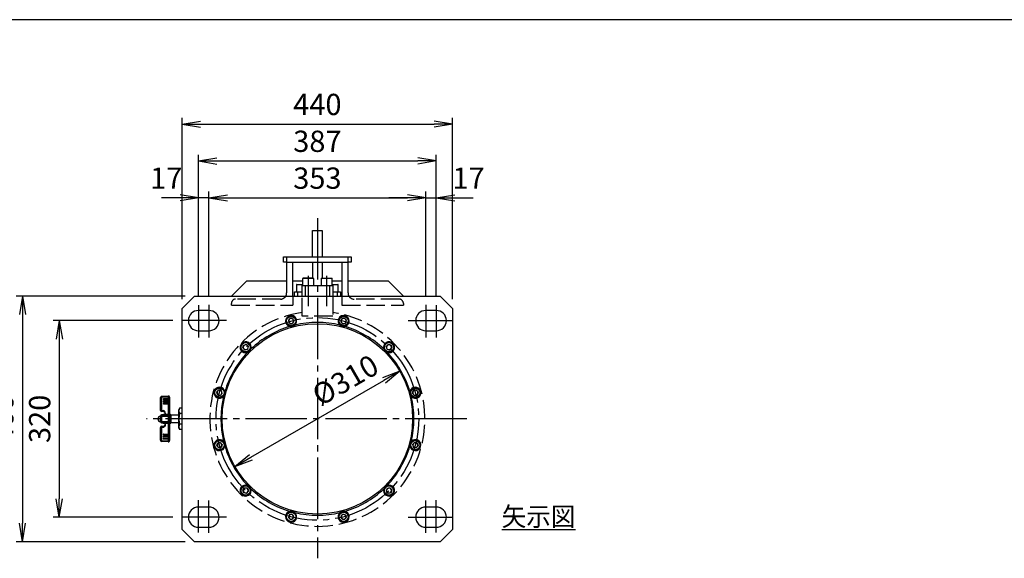
# Model space of a CAD drawing. Extents: x 10 to 410, y 10 to 287.
# Drawn here: x 162 to 322, y 199 to 287 of the extents above; entities that cross this region are included whole.
import ezdxf
from ezdxf.enums import TextEntityAlignment as Align

# ---------------------------------------------------------------- set-up
doc = ezdxf.new("R2010")
doc.units = 0
doc.linetypes.add('EXLTYPE1', pattern=[4, 3, -1])
doc.linetypes.add('EXLTYPE3', pattern=[13, 10, -1, 1, -1])
doc.layers.get('0').update_dxf_attribs({"linetype": 'CONTINUOUS'})
doc.layers.get('DEFPOINTS').update_dxf_attribs({"linetype": 'CONTINUOUS'})
doc.layers.add('図面枠', color=7, linetype='CONTINUOUS')
doc.layers.add('Ｓ_１_１', color=7, linetype='CONTINUOUS')
doc.styles.add('EXCADDIM1', font='msgothic.ttc')
doc.styles.add('EXCADTTF1', font='msgothic.ttc')
doc.styles.get("Standard").update_dxf_attribs({"font": 'monotxt', "bigfont": 'extfont'})
doc.dimstyles.new('ISO-25', dxfattribs={"dimtxt": 2.5, "dimasz": 2.5, "dimexe": 1.25, "dimexo": 0.625, "dimtad": 1, "dimtxsty": 'STANDARD', "dimcen": 2.5, "dimazin": 3, "dimtfac": 1, "dimtmove": 0, "dimatfit": 3})

# ---------------------------------------------------------------- blocks, each defined once
blk = doc.blocks.new('EX_NORM')
at = {"color": 0, "linetype": 'CONTINUOUS'}
for q in [(-1, 0.167), (-1, 0), (-1, -0.167)]:
    blk.add_line((0, 0), q, dxfattribs=at)
blk = doc.blocks.new('*D34')
at = {"layer": 'DEFPOINTS', "color": 0}
for p in [(227.65, 258), (192.35, 240.55), (227.65, 240.55)]:
    blk.add_point(p, dxfattribs=at)
at = {"layer": 'Ｓ_１_１', "color": 2, "linetype": 'CONTINUOUS'}
for p, q in [((192.35, 242.05), (192.35, 259)), ((227.65, 242.05), (227.65, 259)), ((195.35, 258), (224.65, 258))]:
    blk.add_line(p, q, dxfattribs=at)
at = {"layer": 'Ｓ_１_１', "color": 2, "xscale": 3, "yscale": 3, "zscale": 3, "rotation": 180}
blk.add_blockref('EX_NORM', (192.35, 258), dxfattribs=at)
at = {"layer": 'Ｓ_１_１', "color": 2, "xscale": 3, "yscale": 3, "zscale": 3}
blk.add_blockref('EX_NORM', (227.65, 258), dxfattribs=at)
at = {"layer": 'Ｓ_１_１', "color": 2, "insert": (210, 260.75), "char_height": 3.464, "attachment_point": 5, "style": 'EXCADDIM1'}
blk.add_mtext('353', dxfattribs=at)
blk = doc.blocks.new('*D35')
at = {"layer": 'DEFPOINTS', "color": 0}
for p in [(190.65, 258), (190.65, 240.52), (192.35, 240.55)]:
    blk.add_point(p, dxfattribs=at)
at = {"layer": 'Ｓ_１_１', "color": 2, "linetype": 'CONTINUOUS'}
for p, q in [((190.65, 242.02), (190.65, 259)), ((192.35, 242.05), (192.35, 259)), ((187.65, 258), (184.65, 258)), ((192.35, 258), (190.65, 258)), ((195.35, 258), (198.35, 258))]:
    blk.add_line(p, q, dxfattribs=at)
at = {"layer": 'Ｓ_１_１', "color": 2, "xscale": 3, "yscale": 3, "zscale": 3}
blk.add_blockref('EX_NORM', (190.65, 258), dxfattribs=at)
at = {"layer": 'Ｓ_１_１', "color": 2, "xscale": 3, "yscale": 3, "zscale": 3, "rotation": 180}
blk.add_blockref('EX_NORM', (192.35, 258), dxfattribs=at)
at = {"layer": 'Ｓ_１_１', "color": 2, "insert": (185.4, 260.75), "char_height": 3.464, "attachment_point": 5, "style": 'EXCADDIM1'}
blk.add_mtext('17', dxfattribs=at)
blk = doc.blocks.new('*D36')
at = {"layer": 'DEFPOINTS', "color": 0}
for p in [(229.35, 258), (227.65, 240.55), (229.35, 240.52)]:
    blk.add_point(p, dxfattribs=at)
at = {"layer": 'Ｓ_１_１', "color": 2, "linetype": 'CONTINUOUS'}
for p, q in [((227.65, 242.05), (227.65, 259)), ((229.35, 242.02), (229.35, 259)), ((224.65, 258), (221.65, 258)), ((227.65, 258), (229.35, 258)), ((232.35, 258), (235.35, 258))]:
    blk.add_line(p, q, dxfattribs=at)
at = {"layer": 'Ｓ_１_１', "color": 2, "xscale": 3, "yscale": 3, "zscale": 3}
blk.add_blockref('EX_NORM', (227.65, 258), dxfattribs=at)
at = {"layer": 'Ｓ_１_１', "color": 2, "xscale": 3, "yscale": 3, "zscale": 3, "rotation": 180}
blk.add_blockref('EX_NORM', (229.35, 258), dxfattribs=at)
at = {"layer": 'Ｓ_１_１', "color": 2, "insert": (234.6, 260.75), "char_height": 3.464, "attachment_point": 5, "style": 'EXCADDIM1'}
blk.add_mtext('17', dxfattribs=at)
blk = doc.blocks.new('*D37')
at = {"layer": 'DEFPOINTS', "color": 0}
for p in [(229.35, 264), (190.65, 240.52), (229.35, 240.52)]:
    blk.add_point(p, dxfattribs=at)
at = {"layer": 'Ｓ_１_１', "color": 2, "linetype": 'CONTINUOUS'}
for p, q in [((190.65, 242.02), (190.65, 265)), ((229.35, 242.02), (229.35, 265)), ((193.65, 264), (226.35, 264))]:
    blk.add_line(p, q, dxfattribs=at)
at = {"layer": 'Ｓ_１_１', "color": 2, "xscale": 3, "yscale": 3, "zscale": 3, "rotation": 180}
blk.add_blockref('EX_NORM', (190.65, 264), dxfattribs=at)
at = {"layer": 'Ｓ_１_１', "color": 2, "xscale": 3, "yscale": 3, "zscale": 3}
blk.add_blockref('EX_NORM', (229.35, 264), dxfattribs=at)
at = {"layer": 'Ｓ_１_１', "color": 2, "insert": (210, 266.75), "char_height": 3.464, "attachment_point": 5, "style": 'EXCADDIM1'}
blk.add_mtext('387', dxfattribs=at)
blk = doc.blocks.new('*D38')
at = {"layer": 'DEFPOINTS', "color": 0}
for p in [(188, 238), (168, 206), (188, 206)]:
    blk.add_point(p, dxfattribs=at)
at = {"layer": 'Ｓ_１_１', "color": 2, "linetype": 'CONTINUOUS'}
for p, q in [((186.5, 238), (167, 238)), ((168, 235), (168, 209)), ((186.5, 206), (167, 206))]:
    blk.add_line(p, q, dxfattribs=at)
at = {"layer": 'Ｓ_１_１', "color": 2, "xscale": 3, "yscale": 3, "zscale": 3}
for p, rotation in [((168, 238), 90), ((168, 206), 270)]:
    blk.add_blockref('EX_NORM', p, dxfattribs=dict(at, rotation=rotation))
at = {"layer": 'Ｓ_１_１', "color": 2, "insert": (165.25, 222), "char_height": 3.464, "attachment_point": 5, "rotation": 90, "style": 'EXCADDIM1'}
blk.add_mtext('320', dxfattribs=at)
blk = doc.blocks.new('*D39')
at = {"layer": 'DEFPOINTS', "color": 0}
for p in [(190, 242), (162, 202), (190, 202)]:
    blk.add_point(p, dxfattribs=at)
at = {"layer": 'Ｓ_１_１', "color": 2, "linetype": 'CONTINUOUS'}
for p, q in [((188.5, 242), (161, 242)), ((162, 239), (162, 205)), ((188.5, 202), (161, 202))]:
    blk.add_line(p, q, dxfattribs=at)
at = {"layer": 'Ｓ_１_１', "color": 2, "xscale": 3, "yscale": 3, "zscale": 3}
for p, rotation in [((162, 242), 90), ((162, 202), 270)]:
    blk.add_blockref('EX_NORM', p, dxfattribs=dict(at, rotation=rotation))
at = {"layer": 'Ｓ_１_１', "color": 2, "insert": (159.25, 222), "char_height": 3.464, "attachment_point": 5, "rotation": 90, "style": 'EXCADDIM1'}
blk.add_mtext('400', dxfattribs=at)
blk = doc.blocks.new('*D40')
at = {"layer": 'DEFPOINTS', "color": 0}
for p in [(232, 270), (188, 240), (232, 240)]:
    blk.add_point(p, dxfattribs=at)
at = {"layer": 'Ｓ_１_１', "color": 2, "linetype": 'CONTINUOUS'}
for p, q in [((188, 241.5), (188, 271)), ((232, 241.5), (232, 271)), ((191, 270), (229, 270))]:
    blk.add_line(p, q, dxfattribs=at)
at = {"layer": 'Ｓ_１_１', "color": 2, "xscale": 3, "yscale": 3, "zscale": 3, "rotation": 180}
blk.add_blockref('EX_NORM', (188, 270), dxfattribs=at)
at = {"layer": 'Ｓ_１_１', "color": 2, "xscale": 3, "yscale": 3, "zscale": 3}
blk.add_blockref('EX_NORM', (232, 270), dxfattribs=at)
at = {"layer": 'Ｓ_１_１', "color": 2, "insert": (210, 272.75), "char_height": 3.464, "attachment_point": 5, "style": 'EXCADDIM1'}
blk.add_mtext('440', dxfattribs=at)
blk = doc.blocks.new('*D41')
at = {"layer": 'DEFPOINTS', "color": 0}
for p in [(223.42, 229.75), (196.58, 214.25)]:
    blk.add_point(p, dxfattribs=at)
at = {"layer": 'Ｓ_１_１', "color": 2, "linetype": 'CONTINUOUS'}
blk.add_line((199.17, 215.75), (220.83, 228.25), dxfattribs=at)
at = {"layer": 'Ｓ_１_１', "color": 2, "xscale": 3, "yscale": 3, "zscale": 3}
for p, rotation in [((223.42, 229.75), 29.99999999999799), ((196.58, 214.25), 209.999999999998)]:
    blk.add_blockref('EX_NORM', p, dxfattribs=dict(at, rotation=rotation))
at = {"layer": 'Ｓ_１_１', "color": 2, "insert": (208.63, 224.38), "char_height": 3.464, "attachment_point": 5, "rotation": 30, "style": 'EXCADDIM1'}
blk.add_mtext('\u3000\u3000\u3000%%c310', dxfattribs=at)

msp = doc.modelspace()

# ---------------------------------------------------------------- linework, layer by layer
at = {"layer": '図面枠', "color": 5, "linetype": 'CONTINUOUS'}
msp.add_line((410, 287), (10, 287), dxfattribs=at)
at = {"layer": 'Ｓ_１_１', "color": 1, "linetype": 'EXLTYPE3'}
for p, q in [((210, 254.7), (210, 199.3)), ((208.5, 245.29), (208.5, 240.345)), ((211.5, 245.29), (211.5, 240.345)), ((190.65, 240.52), (190.65, 235.25)), ((192.35, 240.55), (192.35, 235.27)), ((227.65, 240.55), (227.65, 235.27)), ((229.35, 240.52), (229.35, 235.25)), ((195.22, 238), (187.91, 238)), ((224.78, 238), (232.09, 238)), ((234.3, 222), (182.2, 222)), ((190.65, 203.48), (190.65, 208.75)), ((192.35, 203.45), (192.35, 208.73)), ((227.65, 203.45), (227.65, 208.73)), ((229.35, 203.48), (229.35, 208.75)), ((195.22, 206), (187.91, 206)), ((224.78, 206), (232.09, 206))]:
    msp.add_line(p, q, dxfattribs=at)
at = {"layer": 'Ｓ_１_１', "color": 3, "linetype": 'CONTINUOUS'}
for p, q in [((209.2, 252.7), (210.8, 252.7)), ((209.2, 248.4), (209.2, 252.7)), ((210.8, 252.7), (210.8, 248.4)), ((204.5, 247.5), (204.5, 248.4)), ((204.5, 248.4), (205, 248.4)), ((205, 248.4), (205, 247.5)), ((205, 248.4), (215, 248.4)), ((205, 248.4), (205, 242.5)), ((215, 247.5), (215, 248.4)), ((215, 248.4), (215.5, 248.4)), ((215, 242.5), (215, 248.4)), ((215.5, 248.4), (215.5, 247.5)), ((205, 247.5), (204.5, 247.5)), ((205, 247.5), (215, 247.5)), ((205, 247.5), (205, 242.5)), ((206, 242), (206, 247.5)), ((209.2, 247.5), (209.2, 244.9)), ((210.8, 247.5), (210.8, 244.9)), ((214, 247.5), (214, 242)), ((215, 242.5), (215, 247.5)), ((215.5, 247.5), (215, 247.5)), ((198.5, 244.5), (196, 242)), ((198.5, 244.5), (205, 244.5)), ((206, 244.5), (207.6, 244.5)), ((206.6, 243.84), (206.6, 242.7)), ((207.6, 243.84), (206.6, 243.84)), ((206.66, 243.9), (207.6, 243.9)), ((207.5, 242), (207.5, 243.7)), ((207.5, 243.7), (208, 243.7)), ((207.5, 243.7), (212.5, 243.7)), ((207.6, 244.84), (207.6, 243.7)), ((209.4, 244.84), (207.6, 244.84)), ((207.6, 244.84), (207.6, 243.7)), ((209.4, 244.84), (207.6, 244.84)), ((207.66, 244.9), (209.34, 244.9)), ((209.34, 244.9), (207.66, 244.9)), ((208, 243.7), (208, 242)), ((208, 243.7), (212, 243.7)), ((209.4, 243.7), (209.4, 244.84)), ((210.6, 244.84), (210.6, 243.7)), ((212.4, 244.84), (210.6, 244.84)), ((212.4, 244.84), (210.6, 244.84)), ((210.66, 244.9), (212.34, 244.9)), ((212, 242), (212, 243.7)), ((212, 243.7), (212.5, 243.7)), ((212.4, 243.7), (212.4, 244.84)), ((212.4, 243.7), (212.4, 244.84)), ((212.4, 244.5), (214, 244.5)), ((212.4, 243.9), (213.34, 243.9)), ((213.4, 243.84), (212.4, 243.84)), ((212.5, 243.7), (212.5, 242)), ((213.4, 242.7), (213.4, 243.84)), ((215, 244.5), (221.5, 244.5)), ((224, 242), (221.5, 244.5)), ((190, 242), (188, 240)), ((190, 242), (230, 242)), ((206.25, 242), (206.25, 242.7)), ((206.25, 242.7), (206.75, 242.7)), ((206.75, 242.7), (206.75, 242)), ((206.75, 242.7), (207.5, 242.7)), ((212.5, 242.7), (213.25, 242.7)), ((213.25, 242), (213.25, 242.7)), ((213.25, 242.7), (213.75, 242.7)), ((213.75, 242.7), (213.75, 242)), ((232, 240), (230, 242)), ((188, 204), (188, 240)), ((192.35, 239.65), (190.65, 239.65)), ((229.35, 239.65), (227.65, 239.65)), ((232, 240), (232, 204)), ((205.2769, 238.059), (205.6082, 238.3903)), ((205.2769, 238.059), (205.3982, 237.6065)), ((205.8507, 237.4852), (205.3982, 237.6065)), ((205.6082, 238.3903), (206.0608, 238.2691)), ((205.8507, 237.4852), (206.182, 237.8165)), ((206.182, 237.8165), (206.0608, 238.2691)), ((213.9392, 238.2691), (213.818, 237.8165)), ((214.1493, 237.4852), (213.818, 237.8165)), ((213.9392, 238.2691), (214.3918, 238.3903)), ((214.1493, 237.4852), (214.6018, 237.6065)), ((214.3918, 238.3903), (214.7231, 238.059)), ((214.6018, 237.6065), (214.7231, 238.059)), ((190.65, 236.35), (192.35, 236.35)), ((227.65, 236.35), (229.35, 236.35)), ((197.8802, 233.546), (198.0014, 233.9986)), ((198.0014, 233.9986), (198.454, 234.1198)), ((198.7853, 233.7885), (198.454, 234.1198)), ((221.546, 234.1198), (221.2147, 233.7885)), ((221.546, 234.1198), (221.9986, 233.9986)), ((221.9986, 233.9986), (222.1198, 233.546)), ((197.8802, 233.546), (198.2115, 233.2147)), ((198.664, 233.336), (198.2115, 233.2147)), ((198.664, 233.336), (198.7853, 233.7885)), ((221.336, 233.336), (221.2147, 233.7885)), ((221.336, 233.336), (221.7885, 233.2147)), ((221.7885, 233.2147), (222.1198, 233.546)), ((193.6097, 226.3918), (193.941, 226.7231)), ((193.7309, 225.9392), (193.6097, 226.3918)), ((194.3935, 226.6018), (193.941, 226.7231)), ((194.5148, 226.1493), (194.1835, 225.818)), ((194.5148, 226.1493), (194.3935, 226.6018)), ((225.4852, 226.1493), (225.6065, 226.6018)), ((225.4852, 226.1493), (225.8165, 225.818)), ((226.059, 226.7231), (225.6065, 226.6018)), ((226.059, 226.7231), (226.3903, 226.3918)), ((226.3903, 226.3918), (226.2691, 225.9392)), ((184.4536, 223.3898), (184.4536, 225.4816)), ((184.6431, 225.6813), (185.7431, 225.739)), ((185.7431, 225.5497), (184.6431, 225.492)), ((184.6431, 225.492), (184.6431, 223.4002)), ((184.9322, 224.4844), (184.9348, 224.4818)), ((184.9331, 224.8339), (184.9357, 224.8313)), ((184.9341, 225.1834), (184.9367, 225.1808)), ((185.9136, 224.5224), (184.9649, 224.5224)), ((185.9145, 224.8719), (184.9658, 224.8719)), ((185.9155, 225.2214), (184.9668, 225.2214)), ((185.9161, 224.4698), (184.9674, 224.4698)), ((184.9674, 224.4698), (184.97, 224.4672)), ((185.9162, 224.5698), (184.9675, 224.5698)), ((185.917, 224.8194), (184.9683, 224.8194)), ((184.9683, 224.8194), (184.9709, 224.8168)), ((185.9171, 224.9193), (184.9685, 224.9193)), ((185.918, 225.1689), (184.9693, 225.1689)), ((184.9693, 225.1689), (184.9719, 225.1663)), ((185.9181, 225.2688), (184.9694, 225.2688)), ((184.97, 224.4672), (185.7431, 224.4672)), ((184.9709, 224.8168), (185.7431, 224.8168)), ((184.9719, 225.1663), (185.7431, 225.1663)), ((185.7431, 225.2688), (185.7431, 225.5497)), ((185.7431, 224.9193), (185.7431, 225.1663)), ((185.7431, 224.5698), (185.7431, 224.8168)), ((185.7431, 222.7536), (185.7431, 224.4672)), ((185.9161, 224.4698), (185.9239, 224.462)), ((185.9163, 224.5697), (185.9242, 224.5619)), ((185.917, 224.8194), (185.9249, 224.8115)), ((185.9173, 224.9192), (185.9251, 224.9114)), ((185.918, 225.1689), (185.9258, 225.1611)), ((185.9182, 225.2688), (185.9261, 225.2609)), ((185.9213, 225.1611), (185.9258, 225.1611)), ((185.9213, 224.8115), (185.9249, 224.8115)), ((185.9213, 224.462), (185.9239, 224.462)), ((185.9242, 224.5619), (185.9239, 224.462)), ((185.9251, 224.9114), (185.9249, 224.8115)), ((185.9261, 225.2609), (185.9258, 225.1611)), ((185.9536, 225.5392), (185.9536, 222.5563)), ((193.7309, 225.9392), (194.1835, 225.818)), ((225.8165, 225.818), (226.2691, 225.9392)), ((184.6431, 223.4002), (184.9693, 223.3832)), ((184.9693, 223.173), (184.6431, 223.1901)), ((185.9136, 222.7626), (184.9649, 222.7128)), ((184.9649, 222.7127), (185.9136, 222.7625)), ((185.2536, 222.9336), (185.2536, 222.7279)), ((185.9136, 222.7626), (185.9136, 222.7625)), ((187.584, 223.7321), (187.45, 223.5)), ((187.45, 223.299), (187.45, 223.5)), ((187.45, 222), (187.45, 223.299)), ((188, 223.7321), (187.584, 223.7321)), ((188, 222.866), (187.584, 222.866)), ((184.4536, 222.3453), (184.4536, 222.4549)), ((184.6431, 222.3453), (184.4536, 222.3453)), ((184.4536, 221.6547), (184.4536, 222.3453)), ((184.4536, 221.6547), (184.6431, 221.6547)), ((184.4536, 221.5451), (184.4536, 221.6547)), ((184.918, 222.6698), (184.6426, 222.6546)), ((184.6431, 222.6544), (184.6426, 222.6546)), ((184.6426, 221.3454), (184.6431, 221.3456)), ((184.6426, 221.3454), (184.918, 221.3302)), ((184.9179, 222.6695), (184.6431, 222.6544)), ((184.6431, 222.6544), (184.6431, 222.5447)), ((184.6431, 222.5447), (185.7431, 222.5995)), ((185.7431, 222.4), (184.6431, 222.3453)), ((184.6431, 222.3453), (184.6431, 221.6547)), ((184.6431, 221.6547), (185.7431, 221.6)), ((185.7431, 221.4005), (184.6431, 221.4553)), ((184.6431, 221.4553), (184.6431, 221.3456)), ((184.6431, 221.3456), (184.9179, 221.3305)), ((184.9185, 222.642), (184.9176, 222.6602)), ((184.9176, 221.3398), (184.9185, 221.358)), ((184.9195, 222.6237), (184.9185, 222.642)), ((184.9185, 221.358), (184.9195, 221.3763)), ((184.9221, 222.5738), (184.9195, 222.6237)), ((184.9195, 221.3763), (184.9221, 221.4262)), ((184.9649, 222.7128), (184.9649, 222.7127)), ((185.9136, 221.2375), (184.9649, 221.2873)), ((184.9649, 221.2873), (184.9649, 221.2872)), ((184.9649, 221.2872), (185.9136, 221.2374)), ((185.9145, 222.7443), (184.9658, 222.6945)), ((184.9658, 222.6945), (185.9145, 222.7442)), ((184.9658, 222.6945), (184.9658, 222.6945)), ((184.9658, 221.3055), (185.9145, 221.2557)), ((185.9145, 221.2558), (184.9658, 221.3055)), ((184.9658, 221.3055), (184.9658, 221.3055)), ((185.9155, 222.726), (184.9668, 222.6763)), ((184.9668, 222.6762), (185.9155, 222.726)), ((184.9668, 222.6763), (184.9668, 222.6762)), ((185.9155, 221.274), (184.9668, 221.3238)), ((184.9668, 221.3238), (184.9668, 221.3237)), ((184.9668, 221.3237), (185.9155, 221.274)), ((185.9182, 222.6735), (184.9696, 222.6237)), ((184.9696, 222.6237), (184.9722, 222.5739)), ((184.9722, 221.4261), (184.9696, 221.3763)), ((184.9696, 221.3763), (185.9182, 221.3265)), ((184.9722, 222.5739), (185.7431, 222.6143)), ((184.9722, 221.4261), (185.7431, 221.3857)), ((185.2536, 221.2721), (185.2536, 221.0664)), ((185.7431, 222.5995), (185.7431, 222.6143)), ((185.7431, 221.6), (185.7431, 222.4)), ((185.7431, 222.4), (185.9536, 222.4)), ((185.7431, 221.6), (185.9536, 221.6)), ((185.7431, 221.3857), (185.7431, 221.4005)), ((185.7431, 219.5328), (185.7431, 221.2464)), ((185.9136, 221.2375), (185.9136, 221.2374)), ((185.9145, 222.7443), (185.9145, 222.7442)), ((185.9145, 221.2558), (185.9145, 221.2557)), ((185.9155, 222.726), (185.9155, 222.726)), ((185.9155, 221.274), (185.9155, 221.274)), ((185.9182, 222.6735), (185.9261, 222.5239)), ((185.9182, 221.3265), (185.9261, 221.4761)), ((185.9213, 222.5237), (185.9261, 222.5239)), ((185.9213, 221.4763), (185.9261, 221.4761)), ((185.9536, 222.5563), (185.9536, 222.4)), ((185.9536, 222.4), (185.9536, 221.6)), ((185.9536, 221.6), (185.9536, 221.4437)), ((185.9536, 221.4437), (185.9536, 218.4608)), ((186.1036, 222.7), (186.0036, 222.7)), ((186.0036, 222.7), (186.0036, 221.3)), ((186.0036, 221.3), (186.1036, 221.3)), ((186.1036, 221.3), (186.1036, 222.7)), ((186.1536, 222.65), (186.1536, 221.35)), ((187.45, 222.6), (186.1536, 222.6)), ((186.1536, 221.4), (187.45, 221.4)), ((187.45, 220.701), (187.45, 222)), ((184.4536, 218.5184), (184.4536, 220.6102)), ((184.6431, 220.8099), (184.9693, 220.827)), ((184.9693, 220.6168), (184.6431, 220.5998)), ((184.6431, 220.5998), (184.6431, 218.508)), ((187.45, 220.5), (187.45, 220.701)), ((187.45, 220.5), (187.584, 220.2679)), ((188, 221.134), (187.584, 221.134)), ((188, 220.2679), (187.584, 220.2679)), ((184.6431, 218.508), (185.7431, 218.4503)), ((185.7431, 218.261), (184.6431, 218.3187)), ((184.9348, 219.5182), (184.9322, 219.5156)), ((184.9357, 219.1687), (184.9331, 219.1661)), ((184.9367, 218.8192), (184.9341, 218.8166)), ((184.9649, 219.4776), (185.9136, 219.4776)), ((184.9658, 219.1281), (185.9145, 219.1281)), ((184.9668, 218.7786), (185.9155, 218.7786)), ((184.97, 219.5328), (184.9674, 219.5302)), ((184.9674, 219.5302), (185.9161, 219.5302)), ((184.9675, 219.4302), (185.9162, 219.4302)), ((184.9709, 219.1832), (184.9683, 219.1806)), ((184.9683, 219.1806), (185.917, 219.1806)), ((184.9685, 219.0807), (185.9171, 219.0807)), ((184.9719, 218.8337), (184.9693, 218.8311)), ((184.9693, 218.8311), (185.918, 218.8311)), ((184.9694, 218.7312), (185.9181, 218.7312)), ((184.97, 219.5328), (185.7431, 219.5328)), ((184.9709, 219.1832), (185.7431, 219.1832)), ((184.9719, 218.8337), (185.7431, 218.8337)), ((185.7431, 219.1832), (185.7431, 219.4302)), ((185.7431, 218.8337), (185.7431, 219.0807)), ((185.7431, 218.4503), (185.7431, 218.7312)), ((185.9161, 219.5302), (185.9239, 219.538)), ((185.9163, 219.4303), (185.9242, 219.4381)), ((185.917, 219.1806), (185.9249, 219.1885)), ((185.9173, 219.0808), (185.9251, 219.0886)), ((185.918, 218.8311), (185.9258, 218.8389)), ((185.9182, 218.7312), (185.9261, 218.7391)), ((185.9213, 219.538), (185.9239, 219.538)), ((185.9213, 219.1885), (185.9249, 219.1885)), ((185.9213, 218.8389), (185.9258, 218.8389)), ((185.9242, 219.4381), (185.9239, 219.538)), ((185.9251, 219.0886), (185.9249, 219.1885)), ((185.9261, 218.7391), (185.9258, 218.8389)), ((193.6097, 217.6082), (193.7309, 218.0608)), ((194.1835, 218.182), (193.7309, 218.0608)), ((194.5148, 217.8507), (194.1835, 218.182)), ((225.4852, 217.8507), (225.8165, 218.182)), ((226.2691, 218.0608), (225.8165, 218.182)), ((226.2691, 218.0608), (226.3903, 217.6082)), ((193.941, 217.2769), (193.6097, 217.6082)), ((193.941, 217.2769), (194.3935, 217.3982)), ((194.5148, 217.8507), (194.3935, 217.3982)), ((225.4852, 217.8507), (225.6065, 217.3982)), ((225.6065, 217.3982), (226.059, 217.2769)), ((226.3903, 217.6082), (226.059, 217.2769)), ((198.2115, 210.7853), (197.8802, 210.454)), ((198.0014, 210.0014), (197.8802, 210.454)), ((198.454, 209.8802), (198.0014, 210.0014)), ((198.664, 210.664), (198.2115, 210.7853)), ((198.454, 209.8802), (198.7853, 210.2115)), ((198.664, 210.664), (198.7853, 210.2115)), ((221.336, 210.664), (221.2147, 210.2115)), ((221.2147, 210.2115), (221.546, 209.8802)), ((221.336, 210.664), (221.7885, 210.7853)), ((221.9986, 210.0014), (221.546, 209.8802)), ((222.1198, 210.454), (221.7885, 210.7853)), ((222.1198, 210.454), (221.9986, 210.0014)), ((192.35, 207.65), (190.65, 207.65)), ((229.35, 207.65), (227.65, 207.65)), ((205.3982, 206.3935), (205.2769, 205.941)), ((205.6082, 205.6097), (205.2769, 205.941)), ((205.8507, 206.5148), (205.3982, 206.3935)), ((206.0608, 205.7309), (205.6082, 205.6097)), ((205.8507, 206.5148), (206.182, 206.1835)), ((206.0608, 205.7309), (206.182, 206.1835)), ((209.1, 206.5262), (209.1, 206.5262)), ((210.9, 206.5266), (210.9, 206.5262)), ((214.1493, 206.5148), (213.818, 206.1835)), ((213.818, 206.1835), (213.9392, 205.7309)), ((214.3918, 205.6097), (213.9392, 205.7309)), ((214.1493, 206.5148), (214.6018, 206.3935)), ((214.7231, 205.941), (214.3918, 205.6097)), ((214.7231, 205.941), (214.6018, 206.3935)), ((188, 204), (190, 202)), ((190.65, 204.35), (192.35, 204.35)), ((227.65, 204.35), (229.35, 204.35)), ((230, 202), (232, 204)), ((240, 204), (252, 204)), ((230, 202), (190, 202))]:
    msp.add_line(p, q, dxfattribs=at)
at = {"layer": 'Ｓ_１_１', "color": 2, "linetype": 'EXLTYPE1'}
for p, q in [((206, 242), (206, 240.5)), ((207.5, 238.7), (207.5, 242)), ((212.5, 242), (212.5, 238.7)), ((214, 242), (214, 240.5)), ((196, 240.5), (196, 240.8)), ((196, 240.5), (206, 240.5)), ((204, 241.5), (196.7, 241.5)), ((214, 240.5), (224, 240.5)), ((223.3, 241.5), (216, 241.5)), ((224, 240.8), (224, 240.5)), ((212.5, 238.7), (207.5, 238.7))]:
    msp.add_line(p, q, dxfattribs=at)
at = {"layer": 'Ｓ_１_１', "color": 3, "linetype": 'CONTINUOUS', "flags": 128}
for points in [[(185.9136, 222.7625), (185.9136, 222.761), (185.9138, 222.7577), (185.9141, 222.7527), (185.9144, 222.7461), (185.9145, 222.7443)], [(187.584, 222.866), (187.4868, 222.4417), (187.45, 222)], [(184.9176, 222.6602), (184.9186, 222.6598), (184.9207, 222.6595)], [(184.9207, 221.3405), (184.9186, 221.3402), (184.9176, 221.3398)], [(184.9185, 222.642), (184.9195, 222.6415), (184.9217, 222.6412)], [(184.9217, 221.3588), (184.9195, 221.3585), (184.9185, 221.358)], [(184.9649, 222.7127), (184.965, 222.7113), (184.9651, 222.7079), (184.9654, 222.7029), (184.9657, 222.6963), (184.9658, 222.6945)], [(184.9658, 221.3055), (184.9657, 221.3037), (184.9654, 221.2971), (184.9651, 221.2921), (184.965, 221.2887), (184.9649, 221.2873)], [(184.9668, 221.3237), (184.9667, 221.322), (184.9664, 221.3154), (184.9661, 221.3103), (184.9659, 221.307), (184.9658, 221.3055)], [(184.9668, 222.6762), (184.9669, 222.6747), (184.967, 222.6714), (184.9673, 222.6663), (184.9677, 222.6597), (184.9681, 222.6519), (184.9685, 222.643), (184.969, 222.6335), (184.9696, 222.6237)], [(184.9696, 221.3763), (184.969, 221.3665), (184.9685, 221.357), (184.9681, 221.3481), (184.9677, 221.3403), (184.9673, 221.3337), (184.967, 221.3286), (184.9669, 221.3253), (184.9668, 221.3238)], [(185.9145, 221.2557), (185.9144, 221.2539), (185.9141, 221.2473), (185.9138, 221.2423), (185.9136, 221.239), (185.9136, 221.2375)], [(185.9145, 222.7442), (185.9146, 222.7428), (185.9148, 222.7394), (185.915, 222.7344), (185.9154, 222.7278), (185.9155, 222.726)], [(185.9155, 221.274), (185.9154, 221.2722), (185.915, 221.2656), (185.9148, 221.2606), (185.9146, 221.2572), (185.9145, 221.2558)], [(185.9155, 222.726), (185.9156, 222.7245), (185.9157, 222.7212), (185.916, 222.7161), (185.9164, 222.7095), (185.9168, 222.7016), (185.9172, 222.6928), (185.9177, 222.6833), (185.9182, 222.6735)], [(185.9182, 221.3265), (185.9177, 221.3167), (185.9172, 221.3072), (185.9168, 221.2984), (185.9164, 221.2905), (185.916, 221.2839), (185.9157, 221.2788), (185.9156, 221.2755), (185.9155, 221.274)], [(185.2536, 221.0664), (185.2236, 220.9167), (185.1323, 220.7692), (184.9701, 220.6175), (184.9693, 220.6168)], [(187.584, 221.134), (187.4868, 220.9218), (187.45, 220.701)]]:
    msp.add_lwpolyline(points, dxfattribs=at)
at = {"layer": 'Ｓ_１_１', "color": 1, "linetype": 'EXLTYPE3'}
msp.add_circle((210, 222), 16.5, dxfattribs=at)
at = {"layer": 'Ｓ_１_１', "color": 3, "linetype": 'CONTINUOUS'}
for centre, radius in [((210, 222), 15.5), ((205.7295, 237.9378), 0.8), ((205.7295, 237.9378), 0.75), ((214.2705, 237.9378), 0.8), ((214.2705, 237.9378), 0.75), ((198.3327, 233.6673), 0.8), ((198.3327, 233.6673), 0.75), ((221.6673, 233.6673), 0.8), ((221.6673, 233.6673), 0.75), ((194.0622, 226.2705), 0.8), ((194.0622, 226.2705), 0.75), ((225.9378, 226.2705), 0.8), ((225.9378, 226.2705), 0.75), ((194.0622, 217.7295), 0.8), ((194.0622, 217.7295), 0.75), ((225.9378, 217.7295), 0.8), ((225.9378, 217.7295), 0.75), ((198.3327, 210.3327), 0.8), ((198.3327, 210.3327), 0.75), ((221.6673, 210.3327), 0.8), ((221.6673, 210.3327), 0.75), ((205.7295, 206.0622), 0.8), ((205.7295, 206.0622), 0.75), ((214.2705, 206.0622), 0.8), ((214.2705, 206.0622), 0.75)]:
    msp.add_circle(centre, radius, dxfattribs=at)
for centre, radius, start, end in [((206.66, 243.84), 0.06, 90, 180), ((207.66, 244.84), 0.06, 90, 180), ((209.34, 244.84), 0.06, 0, 90), ((210.66, 244.84), 0.06, 90, 180), ((212.34, 244.84), 0.06, 0, 90), ((213.34, 243.84), 0.06, 0, 90), ((204, 242.5), 1, 330, 0), ((216, 242.5), 1, 180, 210), ((190.65, 238), 1.65, 90, 270), ((192.35, 238), 1.65, 270, 90), ((205.7295, 237.9378), 0.9, 311.541262, 258.458738), ((214.2705, 237.9378), 0.9, 281.541262, 228.458738), ((227.65, 238), 1.65, 90, 270), ((229.35, 238), 1.65, 270, 90), ((205.7295, 237.9378), 0.4058, 135, 195), ((205.7295, 237.9378), 0.4058, 195, 255), ((205.7295, 237.9378), 0.4058, 75, 135), ((205.7295, 237.9378), 0.9, 258.458576, 311.541306), ((205.7295, 237.9378), 0.4058, 255, 315), ((205.7295, 237.9378), 0.4057, 15, 75), ((205.7295, 237.9378), 0.4058, 315, 15), ((210, 222), 15.7, 76.467801, 103.532199), ((214.2705, 237.9378), 0.9, 228.4586, 281.541394), ((214.2705, 237.9378), 0.4058, 165, 225), ((214.2705, 237.9378), 0.4058, 105, 165), ((214.2705, 237.9378), 0.4058, 225, 285), ((214.2705, 237.9378), 0.4058, 45, 105), ((214.2705, 237.9378), 0.4058, 285, 345), ((214.2705, 237.9378), 0.4058, 345, 45), ((210, 222), 15.7, 106.467801, 133.532199), ((210, 222), 15.7, 46.467801, 73.532199), ((198.3327, 233.6673), 0.9, 341.541262, 288.458738), ((198.3327, 233.6673), 0.4057, 105, 165), ((198.3327, 233.6673), 0.4058, 45, 105), ((221.6673, 233.6673), 0.9, 251.541262, 198.458738), ((221.6673, 233.6673), 0.4058, 75, 135), ((221.6673, 233.6673), 0.4058, 15, 75), ((210, 222), 15.7, 136.467801, 163.532199), ((198.3327, 233.6673), 0.4057, 165, 225), ((198.3327, 233.6673), 0.4058, 225, 285), ((198.3327, 233.6673), 0.4058, 285, 345), ((198.3327, 233.6673), 0.9, 288.458731, 341.54128), ((198.3327, 233.6673), 0.4058, 345, 45), ((221.6673, 233.6673), 0.9, 198.458752, 251.54128), ((221.6673, 233.6673), 0.4058, 135, 195), ((221.6673, 233.6673), 0.4058, 195, 255), ((210, 222), 15.7, 16.467801, 43.532199), ((221.6673, 233.6673), 0.4058, 255, 315), ((221.6673, 233.6673), 0.4058, 315, 15), ((194.0622, 226.2705), 0.9, 11.541262, 318.458738), ((194.0622, 226.2705), 0.4058, 135, 195), ((194.0622, 226.2705), 0.4058, 195, 255), ((194.0622, 226.2705), 0.4057, 75, 135), ((194.0622, 226.2705), 0.4058, 255, 315), ((194.0622, 226.2705), 0.4057, 15, 75), ((194.0622, 226.2705), 0.4058, 315, 15), ((194.0622, 226.2705), 0.9, 318.4586, 11.541444), ((225.9378, 226.2705), 0.9, 168.458576, 221.541378), ((225.9378, 226.2705), 0.9, 221.541262, 168.458738), ((225.9378, 226.2705), 0.4058, 165, 225), ((225.9378, 226.2705), 0.4058, 105, 165), ((225.9378, 226.2705), 0.4058, 225, 285), ((225.9378, 226.2705), 0.4058, 45, 105), ((225.9378, 226.2705), 0.4058, 285, 345), ((225.9378, 226.2705), 0.4058, 345, 45), ((184.6536, 225.4816), 0.2, 93, 180), ((184.5909, 224.4755), 1.0179, 87.058288, 97.752187), ((185.7066, 225.5999), 1.0689, 174.209579, 185.790421), ((184.9675, 224.5198), 0.05, 90, 179.84285), ((184.9505, 224.2824), 0.2404, 86.562792, 97.881908), ((184.9675, 224.5198), 0.05, 179.84285, 225.039288), ((184.9685, 224.8693), 0.05, 90, 179.84285), ((184.9514, 224.632), 0.2404, 86.561943, 97.882167), ((184.9685, 224.8693), 0.05, 179.84285, 225.039288), ((184.9694, 225.2188), 0.05, 90, 179.84285), ((184.9524, 224.9815), 0.2404, 86.561257, 97.883134), ((184.9694, 225.2188), 0.05, 179.84285, 225.039288), ((184.9673, 224.5196), 0.0498, 225.053857, 270.024433), ((184.9683, 224.8692), 0.0498, 225.054034, 270.022258), ((184.9693, 225.2187), 0.0498, 225.058642, 270.022688), ((184.97, 224.517), 0.0498, 225.052952, 270.029302), ((184.9709, 224.8665), 0.0498, 225.052394, 270.023904), ((184.9719, 225.2161), 0.0498, 225.06192, 270.019395), ((185.2041, 224.5361), 0.2396, 170.905519, 183.291436), ((185.2871, 224.508), 0.3226, 177.44429, 187.555465), ((185.2051, 224.8857), 0.2397, 170.908737, 183.286921), ((185.2882, 224.8575), 0.3227, 177.448673, 187.552314), ((185.2055, 225.2352), 0.2391, 170.892484, 183.305302), ((185.2883, 225.207), 0.3219, 177.43257, 187.566533), ((186.8069, 225.6575), 1.0692, 174.211251, 185.788749), ((185.7536, 225.5392), 0.2, 0, 93), ((185.8046, 224.3758), 1.1755, 82.717394, 92.996581), ((186.1406, 224.5365), 0.2275, 170.388495, 183.563643), ((186.2355, 224.508), 0.3223, 177.440608, 187.559451), ((186.1416, 224.8861), 0.2275, 170.388566, 183.563555), ((186.2372, 224.8575), 0.323, 177.450746, 187.548488), ((186.143, 225.2356), 0.2279, 170.398367, 183.551365), ((186.2376, 225.2071), 0.3225, 177.444381, 187.558399), ((210, 222), 15.7, 166.467801, 193.532199), ((210, 222), 15.7, 346.467801, 13.532199), ((184.5909, 222.3837), 1.0179, 87.058649, 97.751807), ((184.6536, 223.3898), 0.2, 180, 267), ((185.7498, 223.281), 1.1131, 173.847589, 186.152411), ((184.5964, 222.8209), 0.6747, 13.079092, 56.44997), ((184.9536, 222.8734), 0.3, 0, 87), ((186.0036, 222.75), 0.05, 180, 270), ((188.2268, 223.2897), 0.7804, 145.464857, 174.540028), ((188.4404, 223.3775), 0.9976, 186.856201, 210.846286), ((184.5036, 222), 0.45, 96.37937, 263.62063), ((184.6536, 222.4549), 0.2, 93.161022, 180), ((184.6534, 222.4548), 0.1999, 92.952623, 178.954129), ((184.6534, 222.3451), 0.1999, 92.952623, 178.954129), ((184.6534, 221.6549), 0.1999, 181.045871, 267.047377), ((184.6536, 221.5451), 0.2, 180, 266.838978), ((184.6534, 221.5452), 0.1999, 181.045871, 267.047377), ((185.8449, 222.4576), 1.207, 174.663477, 185.336523), ((185.8449, 221.5424), 1.207, 174.663477, 185.336523), ((184.9675, 222.6629), 0.05, 93.00411, 183.00411), ((184.9675, 222.6628), 0.05, 92.964368, 183.138576), ((184.9675, 221.3372), 0.05, 176.861425, 267.035632), ((184.9675, 221.3371), 0.05, 176.99589, 266.99589), ((184.9684, 222.6446), 0.05, 92.958379, 183.170005), ((184.9684, 221.3554), 0.05, 176.829995, 267.041621), ((184.9685, 222.6446), 0.05, 93.00411, 183.00411), ((184.9685, 221.3554), 0.05, 176.99589, 266.99589), ((184.9694, 222.6263), 0.05, 93.00411, 183.00411), ((184.9694, 222.6263), 0.05, 92.958319, 183.16963), ((184.9694, 221.3737), 0.05, 176.83037, 267.041681), ((184.9694, 221.3737), 0.05, 176.99589, 266.99589), ((184.941, 222.8966), 0.2744, 265.498246, 275.967987), ((184.941, 221.1034), 0.2744, 84.032013, 94.501754), ((184.9436, 222.8468), 0.2744, 265.49815, 275.96806), ((184.9436, 221.1532), 0.2744, 84.03194, 94.50185), ((160.2762, 221.3901), 24.7241, 2.981956, 3.024141), ((186.9452, 222.5123), 1.2073, 174.665039, 185.334961), ((186.9452, 221.4877), 1.2073, 174.665039, 185.334961), ((185.7537, 222.3998), 0.1999, 1.171562, 93.041708), ((185.7537, 221.6002), 0.1999, 266.958292, 358.828438), ((186.0036, 221.25), 0.05, 90, 180), ((186.1036, 222.65), 0.05, 0, 90), ((186.1036, 221.35), 0.05, 270, 0), ((190.5703, 222.0403), 3.1208, 181.044773, 196.8822), ((184.6536, 220.6102), 0.2, 93, 180), ((184.5909, 221.6163), 1.0179, 262.248193, 272.941351), ((185.7498, 220.719), 1.1131, 173.847589, 186.152411), ((184.9536, 221.1266), 0.3, 273, 0), ((188.328, 220.7362), 0.8791, 182.878263, 212.184759), ((184.6536, 218.5184), 0.2, 180, 267), ((184.5909, 219.5245), 1.0179, 262.247813, 272.941712), ((185.7066, 218.4001), 1.0689, 174.209579, 185.790421), ((184.9675, 219.4802), 0.05, 134.960712, 180.15715), ((184.9675, 219.4802), 0.05, 180.15715, 270), ((184.9505, 219.7176), 0.2404, 262.118092, 273.437208), ((184.9685, 219.1307), 0.05, 134.960712, 180.15715), ((184.9685, 219.1307), 0.05, 180.15715, 270), ((184.9514, 219.368), 0.2404, 262.117833, 273.438057), ((184.9694, 218.7812), 0.05, 134.960712, 180.15715), ((184.9694, 218.7812), 0.05, 180.15715, 270), ((184.9524, 219.0185), 0.2404, 262.116866, 273.438743), ((184.9673, 219.4804), 0.0498, 89.975567, 134.946143), ((184.9683, 219.1308), 0.0498, 89.977742, 134.945966), ((184.9693, 218.7813), 0.0498, 89.977312, 134.941358), ((184.97, 219.483), 0.0498, 89.970698, 134.947048), ((184.9709, 219.1335), 0.0498, 89.976096, 134.947606), ((184.9719, 218.7839), 0.0498, 89.980605, 134.93808), ((185.2041, 219.4639), 0.2396, 176.708564, 189.094481), ((185.2871, 219.492), 0.3226, 172.444535, 182.55571), ((185.2051, 219.1143), 0.2397, 176.713079, 189.091263), ((185.2882, 219.1425), 0.3227, 172.447686, 182.551327), ((185.2055, 218.7648), 0.2391, 176.694698, 189.107516), ((185.2883, 218.793), 0.3219, 172.433467, 182.56743), ((186.8069, 218.3425), 1.0692, 174.211251, 185.788749), ((185.7536, 218.4608), 0.2, 267, 0), ((185.8046, 219.6242), 1.1755, 267.003419, 277.282606), ((186.1406, 219.4635), 0.2275, 176.436357, 189.611505), ((186.2355, 219.492), 0.3223, 172.440549, 182.559392), ((186.1416, 219.1139), 0.2275, 176.436445, 189.611434), ((186.2372, 219.1425), 0.323, 172.451512, 182.549254), ((186.143, 218.7644), 0.2279, 176.448635, 189.601633), ((186.2376, 218.7929), 0.3225, 172.441601, 182.555619), ((194.0622, 217.7295), 0.9, 41.541262, 348.458738), ((194.0622, 217.7295), 0.4058, 105, 165), ((194.0622, 217.7295), 0.4058, 45, 105), ((194.0622, 217.7295), 0.4058, 345, 45), ((194.0622, 217.7295), 0.9, 348.458576, 41.541378), ((225.9378, 217.7295), 0.9, 138.4586, 191.541444), ((225.9378, 217.7295), 0.9, 191.541262, 138.458738), ((225.9378, 217.7295), 0.4058, 135, 195), ((225.9378, 217.7295), 0.4058, 75, 135), ((225.9378, 217.7295), 0.4058, 15, 75), ((194.0622, 217.7295), 0.4058, 165, 225), ((194.0622, 217.7295), 0.4058, 225, 285), ((194.0622, 217.7295), 0.4058, 285, 345), ((210, 222), 15.7, 196.467801, 223.532199), ((210, 222), 15.7, 316.467801, 343.532199), ((225.9378, 217.7295), 0.4058, 195, 255), ((225.9378, 217.7295), 0.4058, 255, 315), ((225.9378, 217.7295), 0.4058, 315, 15), ((198.3327, 210.3327), 0.9, 71.541262, 18.458738), ((198.3327, 210.3327), 0.4058, 135, 195), ((198.3327, 210.3327), 0.4058, 195, 255), ((198.3327, 210.3327), 0.4058, 75, 135), ((198.3327, 210.3327), 0.4058, 255, 315), ((198.3327, 210.3327), 0.4058, 15, 75), ((198.3327, 210.3327), 0.9, 18.458752, 71.54128), ((198.3327, 210.3327), 0.4058, 315, 15), ((210, 222), 15.7, 226.467801, 253.532199), ((210, 222), 15.7, 286.467801, 313.532199), ((221.6673, 210.3327), 0.9, 161.541262, 108.458738), ((221.6673, 210.3327), 0.9, 108.458731, 161.54128), ((221.6673, 210.3327), 0.4057, 165, 225), ((221.6673, 210.3327), 0.4058, 105, 165), ((221.6673, 210.3327), 0.4058, 225, 285), ((221.6673, 210.3327), 0.4058, 45, 105), ((221.6673, 210.3327), 0.4058, 285, 345), ((221.6673, 210.3327), 0.4058, 345, 45), ((190.65, 206), 1.65, 90, 270), ((192.35, 206), 1.65, 270, 90), ((205.7295, 206.0622), 0.9, 101.541262, 48.458738), ((205.7295, 206.0622), 0.9, 48.4586, 101.541394), ((210, 222), 15.7, 256.467801, 283.532199), ((214.2705, 206.0622), 0.9, 131.541262, 78.458738), ((214.2705, 206.0622), 0.9, 78.458576, 131.541306), ((227.65, 206), 1.65, 90, 270), ((229.35, 206), 1.65, 270, 90), ((205.7295, 206.0622), 0.4057, 165, 225), ((205.7295, 206.0622), 0.4057, 105, 165), ((205.7295, 206.0622), 0.4058, 225, 285), ((205.7295, 206.0622), 0.4058, 45, 105), ((205.7295, 206.0622), 0.4058, 285, 345), ((205.7295, 206.0622), 0.4058, 345, 45), ((214.2705, 206.0622), 0.4057, 135, 195), ((214.2705, 206.0622), 0.4057, 195, 255), ((214.2705, 206.0622), 0.4058, 75, 135), ((214.2705, 206.0622), 0.4058, 255, 315), ((214.2705, 206.0622), 0.4058, 15, 75), ((214.2705, 206.0622), 0.4058, 315, 15)]:
    msp.add_arc(centre, radius, start, end, dxfattribs=at)
at = {"layer": 'Ｓ_１_１', "color": 2, "linetype": 'EXLTYPE1'}
for centre, radius, start, end in [((204, 242.5), 1, 270, 330.00002), ((216, 242.5), 1, 210.505024, 270), ((196.7, 240.8), 0.7, 90, 180), ((223.3, 240.8), 0.7, 0, 90), ((210, 222), 17.5, 98.213211, 81.786789)]:
    msp.add_arc(centre, radius, start, end, dxfattribs=at)
at = {"layer": 'Ｓ_１_１', "color": 3, "linetype": 'CONTINUOUS'}
for centre, major_axis, ratio, start_param, end_param in [((185.7536, 225.1558), (-0.2, 0.0005), 0.05219221, 3.71769446, 4.76489201), ((185.7536, 224.8063), (-0.2, 0.0005), 0.05219221, 3.71769446, 4.76489201), ((185.7536, 224.4568), (-0.2, 0.0005), 0.05219221, 3.71769446, 4.76489201), ((184.9536, 223.3741), (0.0159, -0.2011), 0.08119711, 6.27247548, 7.89274554), ((185.7536, 222.4149), (-0.1997, -0.0105), 0.99862953, 3.66519143, 4.71238898), ((185.7536, 221.5851), (-0.1997, 0.0105), 0.99862953, 1.57079633, 2.61799388), ((185.7536, 222.5563), (-0.2, 0), 0.95150603, 3.14159265, 3.74065682), ((185.7536, 221.4437), (-0.2, 0), 0.95150603, 2.54252848, 3.14159265), ((184.9536, 220.6259), (-0.0159, -0.2011), 0.08119711, 1.53203242, 3.15230248), ((185.7536, 219.5432), (-0.2, -0.0005), 0.05219221, 1.5182933, 2.56549085), ((185.7536, 219.1937), (-0.2, -0.0005), 0.05219221, 1.5182933, 2.56549085), ((185.7536, 218.8442), (-0.2, -0.0005), 0.05219221, 1.5182933, 2.56549085)]:
    msp.add_ellipse(centre, major_axis=major_axis, ratio=ratio, start_param=start_param, end_param=end_param, dxfattribs=at)

# ---------------------------------------------------------------- texts
at = {"layer": 'Ｓ_１_１', "color": 4, "linetype": 'CONTINUOUS', "style": 'EXCADTTF1', "width": 0.999231}
msp.add_text('矢示図', height=3.07929, dxfattribs=at).set_placement((240, 204.5625), (252, 204.5625), align=Align.FIT)

# ---------------------------------------------------------------- dimensions: what is measured, and where the dimension line sits
at = {"layer": 'Ｓ_１_１', "color": 2, "linetype": 'CONTINUOUS'}
for base, p1, p2, override, picture, middle in [((232, 270), (188, 240), (232, 240), {"dimtxt": 3.464203, "dimasz": 3, "dimexe": 1, "dimexo": 1.5, "dimgap": 0, "dimtad": 1, "dimjust": 0, "dimtih": 0, "dimtoh": 0, "dimdec": 2, "dimlfac": 10, "dimzin": 8, "dimlunit": 2, "dimtxsty": 'EXCADDIM1', "dimblk1": 'EX_NORM', "dimblk2": 'EX_NORM', "dimsah": 1, "dimse1": 0, "dimse2": 0, "dimclrd": 2, "dimclre": 2, "dimclrt": 2, "dimtmove": 2}, '*D40', (210, 272.75)), ((229.35, 264), (190.65, 240.52), (229.35, 240.52), {"dimtxt": 3.464203, "dimasz": 3, "dimexe": 1, "dimexo": 1.5, "dimgap": 0, "dimtad": 1, "dimjust": 0, "dimtih": 0, "dimtoh": 0, "dimdec": 2, "dimlfac": 10, "dimzin": 8, "dimlunit": 2, "dimtxsty": 'EXCADDIM1', "dimblk1": 'EX_NORM', "dimblk2": 'EX_NORM', "dimsah": 1, "dimse1": 0, "dimse2": 0, "dimclrd": 2, "dimclre": 2, "dimclrt": 2, "dimtmove": 2}, '*D37', (210, 266.75)), ((190.65, 258), (192.35, 240.55), (190.65, 240.52), {"dimtxt": 3.464203, "dimasz": 3, "dimexe": 1, "dimexo": 1.5, "dimgap": 0, "dimtad": 1, "dimjust": 2, "dimtih": 0, "dimtoh": 0, "dimdec": 2, "dimlfac": 10, "dimzin": 8, "dimlunit": 2, "dimtxsty": 'EXCADDIM1', "dimblk1": 'EX_NORM', "dimblk2": 'EX_NORM', "dimsah": 1, "dimse1": 0, "dimse2": 0, "dimclrd": 2, "dimclre": 2, "dimclrt": 2, "dimtmove": 2}, '*D35', (185.4, 260.75)), ((227.65, 258), (192.35, 240.55), (227.65, 240.55), {"dimtxt": 3.464203, "dimasz": 3, "dimexe": 1, "dimexo": 1.5, "dimgap": 0, "dimtad": 1, "dimjust": 0, "dimtih": 0, "dimtoh": 0, "dimdec": 2, "dimlfac": 10, "dimzin": 8, "dimlunit": 2, "dimtxsty": 'EXCADDIM1', "dimblk1": 'EX_NORM', "dimblk2": 'EX_NORM', "dimsah": 1, "dimse1": 0, "dimse2": 0, "dimclrd": 2, "dimclre": 2, "dimclrt": 2, "dimtmove": 2}, '*D34', (210, 260.75)), ((229.35, 258), (227.65, 240.55), (229.35, 240.52), {"dimtxt": 3.464203, "dimasz": 3, "dimexe": 1, "dimexo": 1.5, "dimgap": 0, "dimtad": 1, "dimjust": 2, "dimtih": 0, "dimtoh": 0, "dimdec": 2, "dimlfac": 10, "dimzin": 8, "dimlunit": 2, "dimtxsty": 'EXCADDIM1', "dimblk1": 'EX_NORM', "dimblk2": 'EX_NORM', "dimsah": 1, "dimse1": 0, "dimse2": 0, "dimclrd": 2, "dimclre": 2, "dimclrt": 2, "dimtmove": 2}, '*D36', (234.6, 260.75))]:
    dim = msp.add_linear_dim(base=base, p1=p1, p2=p2, dimstyle='ISO-25', override=override, dxfattribs=at)
    dim.commit()
    dim.dimension.update_dxf_attribs({"geometry": picture, "text_midpoint": middle, "dimtype": 160})
for base, p1, p2, picture, middle in [((162, 202), (190, 242), (190, 202), '*D39', (159.25, 222)), ((168, 206), (188, 238), (188, 206), '*D38', (165.25, 222))]:
    dim = msp.add_linear_dim(base=base, p1=p1, p2=p2, angle=90, dimstyle='ISO-25', override={"dimtxt": 3.464203, "dimasz": 3, "dimexe": 1, "dimexo": 1.5, "dimgap": 0, "dimtad": 1, "dimjust": 0, "dimtih": 0, "dimtoh": 0, "dimdec": 2, "dimlfac": 10, "dimzin": 8, "dimlunit": 2, "dimtxsty": 'EXCADDIM1', "dimblk1": 'EX_NORM', "dimblk2": 'EX_NORM', "dimsah": 1, "dimse1": 0, "dimse2": 0, "dimclrd": 2, "dimclre": 2, "dimclrt": 2, "dimtmove": 2}, dxfattribs=at)
    dim.commit()
    dim.dimension.update_dxf_attribs({"geometry": picture, "text_midpoint": middle, "dimtype": 160})
dim = msp.add_diameter_dim_2p(p1=(223.4234, 229.75), p2=(196.5766, 214.25), text='\u3000\u3000\u3000%%c310', dimstyle='ISO-25', override={"dimtxt": 3.464203, "dimasz": 3, "dimgap": 0, "dimtad": 1, "dimjust": 0, "dimtih": 0, "dimtoh": 0, "dimdec": 2, "dimlfac": 10, "dimzin": 8, "dimlunit": 2, "dimtxsty": 'EXCADDIM1', "dimblk1": 'EX_NORM', "dimblk2": 'EX_NORM', "dimsah": 1, "dimclrd": 2, "dimclre": 2, "dimclrt": 2, "dimtmove": 2}, dxfattribs=at)
dim.commit()
dim.dimension.update_dxf_attribs({"geometry": '*D41', "text_midpoint": (208.625, 224.3816), "dimtype": 163})

doc.saveas('drawing.dxf')
